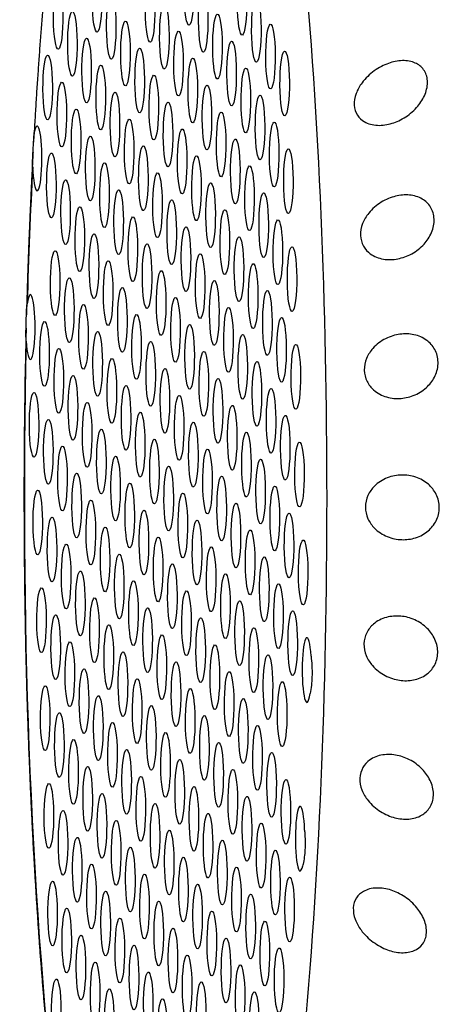
# Model space of a CAD drawing. Extents: x 409 to 498, y 628 to 778.
# Drawn here: x 461 to 462, y 695 to 696 of the extents above; entities that cross this region are included whole.
import ezdxf

# ---------------------------------------------------------------- set-up
doc = ezdxf.new("R2010")
doc.units = 0
doc.header["$MEASUREMENT"] = 0
doc.layers.add('1', color=4, linetype='Continuous')
doc.layers.add('DIM', color=3, linetype='Continuous')

# ---------------------------------------------------------------- blocks, each defined once
blk = doc.blocks.new('SUCTION')
at = {"layer": '1'}
blk.add_ellipse((-0.4641, 0.0518), major_axis=(-0.022, 1.427), ratio=0.145722, start_param=2.994561, end_param=6.430217, dxfattribs=at)
at = {"layer": '1', "color": 3}
for centre, major_axis, start_param, end_param in [((-0.461, 0.763), (0.0007, -0.0455), 0.253665, 6.53685), ((-0.59, 0.7512), (0.0007, -0.0455), 0.253665, 6.53685), ((-0.3862, 0.7502), (0.0007, -0.0455), 0.253665, 6.53685), ((-0.6443, 0.7265), (0.0007, -0.0455), 0.253665, 6.53685), ((-0.5152, 0.7383), (0.0007, -0.0455), 0.253665, 6.53685), ((-0.4404, 0.7255), (0.0007, -0.0455), 0.253665, 6.53685), ((-0.5695, 0.7136), (0.0007, -0.0455), 0.253665, 6.53685), ((-0.3656, 0.7126), (0.0007, -0.0455), 0.253665, 6.53685), ((-0.4947, 0.7008), (0.0007, -0.0455), 0.253665, 6.53685), ((-0.6237, 0.6889), (0.0007, -0.0455), 0.253665, 6.53685), ((-0.4199, 0.6879), (0.0007, -0.0455), 0.253665, 6.53685), ((-0.549, 0.6761), (0.0007, -0.0455), 0.253665, 6.53685), ((-0.3451, 0.6751), (0.0007, -0.0455), 0.253665, 6.53685), ((-0.4742, 0.6632), (0.0007, -0.0455), 0.253665, 6.53685), ((-0.6032, 0.6514), (0.0007, -0.0455), 0.253665, 6.53685), ((-0.3994, 0.6504), (0.0007, -0.0455), 0.253665, 6.53685), ((-0.5284, 0.6385), (0.0007, -0.0455), 0.253665, 6.53685), ((-0.3246, 0.6375), (0.0007, -0.0455), 0.253665, 6.53685), ((-0.6575, 0.6267), (0.0007, -0.0455), 0.253665, 6.53685), ((-0.4536, 0.6257), (0.0007, -0.0455), 0.253665, 6.53685), ((-0.5827, 0.6138), (0.0007, -0.0455), 0.253665, 6.53685), ((-0.5079, 0.601), (0.0007, -0.0455), 0.253665, 6.53685), ((-0.3789, 0.6128), (0.0007, -0.0455), 0.253665, 6.53685), ((-0.637, 0.5891), (0.0007, -0.0455), 0.253665, 6.53685), ((-0.4331, 0.5881), (0.0007, -0.0455), 0.253665, 6.53685), ((-0.5622, 0.5763), (0.0007, -0.0455), 0.253665, 6.53685), ((-0.3583, 0.5753), (0.0007, -0.0455), 0.253665, 6.53685), ((-0.4874, 0.5634), (0.0007, -0.0455), 0.253665, 6.53685), ((-0.6164, 0.5516), (0.0007, -0.0455), 0.253665, 6.53685), ((-0.4126, 0.5506), (0.0007, -0.0455), 0.253665, 6.53685), ((-0.5416, 0.5387), (0.0007, -0.0455), 0.253665, 6.53685), ((-0.3378, 0.5377), (0.0007, -0.0455), 0.253665, 6.53685), ((-0.6707, 0.5269), (0.0007, -0.0455), 4.977964, 10.008312), ((-0.4669, 0.5259), (0.0007, -0.0455), 0.253665, 6.53685), ((-0.5959, 0.514), (0.0007, -0.0455), 0.253665, 6.53685), ((-0.3921, 0.513), (0.0007, -0.0455), 0.253665, 6.53685), ((-0.5211, 0.5012), (0.0007, -0.0455), 0.253665, 6.53685), ((-0.3173, 0.5002), (0.0007, -0.0455), 0.253665, 6.53685), ((-0.6502, 0.4893), (0.0007, -0.0455), 0.253665, 6.53685), ((-0.5754, 0.4765), (0.0007, -0.0455), 0.253665, 6.53685), ((-0.4463, 0.4883), (0.0007, -0.0455), 0.253665, 6.53685), ((-0.4786, 0.0515), (-0.0215, 1.3915), 1.229121, 1.372604), ((-0.5006, 0.4636), (0.0007, -0.0455), 0.253665, 6.53685), ((-0.3715, 0.4755), (0.0007, -0.0455), 0.253665, 6.53685), ((-0.6296, 0.4518), (0.0007, -0.0455), 0.253665, 6.53685), ((-0.4258, 0.4508), (0.0007, -0.0455), 0.253665, 6.53685), ((-0.5549, 0.4389), (0.0007, -0.0455), 0.253665, 6.53685), ((-0.351, 0.4379), (0.0007, -0.0455), 0.253665, 6.53685), ((-0.4801, 0.4261), (0.0007, -0.0455), 0.253665, 6.53685), ((-0.6091, 0.4142), (0.0007, -0.0455), 0.253665, 6.53685), ((-0.4053, 0.4132), (0.0007, -0.0455), 0.253665, 6.53685), ((-0.5343, 0.4014), (0.0007, -0.0455), 0.253665, 6.53685), ((-0.3305, 0.4003), (0.0007, -0.0455), 0.253665, 6.53685), ((-0.4595, 0.3885), (0.0007, -0.0455), 0.253665, 6.53685), ((-0.5886, 0.3767), (0.0007, -0.0455), 0.253665, 6.53685), ((-0.3848, 0.3757), (0.0007, -0.0455), 0.253665, 6.53685), ((-0.6428, 0.352), (0.0007, -0.0455), 0.253665, 6.53685), ((-0.5138, 0.3638), (0.0007, -0.0455), 0.253665, 6.53685), ((-0.31, 0.3628), (0.0007, -0.0455), 0.253665, 6.53685), ((-0.5681, 0.3391), (0.0007, -0.0455), 0.253665, 6.53685), ((-0.439, 0.351), (0.0007, -0.0455), 0.253665, 6.53685), ((-0.3642, 0.3381), (0.0007, -0.0455), 0.253665, 6.53685), ((-0.4933, 0.3263), (0.0007, -0.0455), 0.253665, 6.53685), ((-0.6223, 0.3144), (0.0007, -0.0455), 0.253665, 6.53685), ((-0.4185, 0.3134), (0.0007, -0.0455), 0.253665, 6.53685), ((-0.5475, 0.3016), (0.0007, -0.0455), 0.253665, 6.53685), ((-0.3437, 0.3005), (0.0007, -0.0455), 0.253665, 6.53685), ((-0.6766, 0.2897), (0.0007, -0.0455), 5.159783, 10.190131), ((-0.4727, 0.2887), (0.0007, -0.0455), 0.253665, 6.53685), ((-0.6018, 0.2769), (0.0007, -0.0455), 0.253665, 6.53685), ((-0.398, 0.2758), (0.0007, -0.0455), 0.253665, 6.53685), ((-0.527, 0.264), (0.0007, -0.0455), 0.253665, 6.53685), ((-0.3232, 0.263), (0.0007, -0.0455), 0.253665, 6.53685), ((-0.6561, 0.2522), (0.0007, -0.0455), 0.253665, 6.53685), ((-0.4522, 0.2512), (0.0007, -0.0455), 0.253665, 6.53685), ((-0.5813, 0.2393), (0.0007, -0.0455), 0.253665, 6.53685), ((-0.3774, 0.2383), (0.0007, -0.0455), 0.253665, 6.53685), ((-0.4786, 0.0515), (-0.0215, 1.3915), 1.410939, 2.237983), ((-0.6355, 0.2146), (0.0007, -0.0455), 0.253665, 6.53685), ((-0.5065, 0.2265), (0.0007, -0.0455), 0.253665, 6.53685), ((-0.4317, 0.2136), (0.0007, -0.0455), 0.253665, 6.53685), ((-0.3026, 0.2254), (0.0007, -0.0455), 0.253665, 6.53685), ((-0.5607, 0.2018), (0.0007, -0.0455), 0.253665, 6.53685), ((-0.3569, 0.2007), (0.0007, -0.0455), 0.253665, 6.53685), ((-0.486, 0.1889), (0.0007, -0.0455), 0.253665, 6.53685), ((-0.615, 0.1771), (0.0007, -0.0455), 0.253665, 6.53685), ((-0.4112, 0.176), (0.0007, -0.0455), 0.253665, 6.53685), ((-0.5402, 0.1642), (0.0007, -0.0455), 0.253665, 6.53685), ((-0.3364, 0.1632), (0.0007, -0.0455), 0.253665, 6.53685), ((-0.6693, 0.1524), (0.0007, -0.0455), 0.253665, 6.53685), ((-0.4654, 0.1513), (0.0007, -0.0455), 0.253665, 6.53685), ((-0.5945, 0.1395), (0.0007, -0.0455), 0.253665, 6.53685), ((-0.3906, 0.1385), (0.0007, -0.0455), 0.253665, 6.53685), ((-0.5197, 0.1267), (0.0007, -0.0455), 0.253665, 6.53685), ((-0.3159, 0.1256), (0.0007, -0.0455), 0.253665, 6.53685), ((-0.6487, 0.1148), (0.0007, -0.0455), 0.253665, 6.53685), ((-0.574, 0.102), (0.0007, -0.0455), 0.253665, 6.53685), ((-0.4449, 0.1138), (0.0007, -0.0455), 0.253665, 6.53685), ((-0.4992, 0.0891), (0.0007, -0.0455), 0.253665, 6.53685), ((-0.3701, 0.1009), (0.0007, -0.0455), 0.253665, 6.53685), ((-0.2953, 0.0881), (0.0007, -0.0455), 0.253665, 6.53685), ((-0.6282, 0.0773), (0.0007, -0.0455), 0.253665, 6.53685), ((-0.4244, 0.0762), (0.0007, -0.0455), 0.253665, 6.53685), ((-0.5534, 0.0644), (0.0007, -0.0455), 0.253665, 6.53685), ((-0.3496, 0.0634), (0.0007, -0.0455), 0.253665, 6.53685), ((-0.4786, 0.0515), (0.0007, -0.0455), 0.253665, 6.53685), ((-0.6077, 0.0397), (0.0007, -0.0455), 0.253665, 6.53685), ((-0.4039, 0.0387), (0.0007, -0.0455), 0.253665, 6.53685), ((-0.5329, 0.0268), (0.0007, -0.0455), 0.253665, 6.53685), ((-0.3291, 0.0258), (0.0007, -0.0455), 0.253665, 6.53685), ((-0.662, 0.015), (0.0007, -0.0455), 0.253665, 6.53685), ((-0.4581, 0.014), (0.0007, -0.0455), 0.253665, 6.53685), ((-0.5872, 0.0022), (0.0007, -0.0455), 0.253665, 6.53685), ((-0.3833, 0.0011), (0.0007, -0.0455), 0.253665, 6.53685), ((-0.6414, -0.0225), (0.0007, -0.0455), 0.253665, 6.53685), ((-0.5124, -0.0107), (0.0007, -0.0455), 0.253665, 6.53685), ((-0.3085, -0.0117), (0.0007, -0.0455), 0.253665, 6.53685), ((-0.5666, -0.0354), (0.0007, -0.0455), 0.253665, 6.53685), ((-0.4376, -0.0236), (0.0007, -0.0455), 0.253665, 6.53685), ((-0.3628, -0.0364), (0.0007, -0.0455), 0.253665, 6.53685), ((-0.4919, -0.0483), (0.0007, -0.0455), 0.253665, 6.53685), ((-0.288, -0.0493), (0.0007, -0.0455), 0.253665, 6.53685), ((-0.6209, -0.0601), (0.0007, -0.0455), 0.253665, 6.53685), ((-0.4171, -0.0611), (0.0007, -0.0455), 0.253665, 6.53685), ((-0.5461, -0.073), (0.0007, -0.0455), 0.253665, 6.53685), ((-0.3423, -0.074), (0.0007, -0.0455), 0.253665, 6.53685), ((-0.4713, -0.0858), (0.0007, -0.0455), 0.253665, 6.53685), ((-0.6004, -0.0977), (0.0007, -0.0455), 0.253665, 6.53685), ((-0.3965, -0.0987), (0.0007, -0.0455), 0.253665, 6.53685), ((-0.5256, -0.1105), (0.0007, -0.0455), 0.253665, 6.53685), ((-0.3218, -0.1115), (0.0007, -0.0455), 0.253665, 6.53685), ((-0.6546, -0.1223), (0.0007, -0.0455), 0.253665, 6.53685), ((-0.4508, -0.1234), (0.0007, -0.0455), 0.253665, 6.53685), ((-0.5799, -0.1352), (0.0007, -0.0455), 0.253665, 6.53685), ((-0.376, -0.1362), (0.0007, -0.0455), 0.253665, 6.53685), ((-0.6341, -0.1599), (0.0007, -0.0455), 0.253665, 6.53685), ((-0.5051, -0.1481), (0.0007, -0.0455), 0.253665, 6.53685), ((-0.4303, -0.1609), (0.0007, -0.0455), 0.253665, 6.53685), ((-0.3012, -0.1491), (0.0007, -0.0455), 0.253665, 6.53685), ((-0.5593, -0.1728), (0.0007, -0.0455), 0.253665, 6.53685), ((-0.3555, -0.1738), (0.0007, -0.0455), 0.253665, 6.53685), ((-0.4845, -0.1856), (0.0007, -0.0455), 0.253665, 6.53685), ((-0.6136, -0.1975), (0.0007, -0.0455), 0.253665, 6.53685), ((-0.4098, -0.1985), (0.0007, -0.0455), 0.253665, 6.53685), ((-0.2807, -0.1866), (0.0007, -0.0455), 2.01819, 7.048538), ((-0.5388, -0.2103), (0.0007, -0.0455), 0.253665, 6.53685), ((-0.335, -0.2113), (0.0007, -0.0455), 0.253665, 6.53685), ((-0.464, -0.2232), (0.0007, -0.0455), 0.253665, 6.53685), ((-0.5931, -0.235), (0.0007, -0.0455), 0.253665, 6.53685), ((-0.3892, -0.236), (0.0007, -0.0455), 0.253665, 6.53685), ((-0.5183, -0.2479), (0.0007, -0.0455), 0.253665, 6.53685), ((-0.3144, -0.2489), (0.0007, -0.0455), 0.253665, 6.53685), ((-0.6473, -0.2597), (0.0007, -0.0455), 0.253665, 6.53685), ((-0.4435, -0.2607), (0.0007, -0.0455), 0.253665, 6.53685), ((-0.5725, -0.2726), (0.0007, -0.0455), 0.253665, 6.53685), ((-0.4978, -0.2854), (0.0007, -0.0455), 0.253665, 6.53685), ((-0.3687, -0.2736), (0.0007, -0.0455), 0.253665, 6.53685), ((-0.6268, -0.2973), (0.0007, -0.0455), 0.253665, 6.53685), ((-0.423, -0.2983), (0.0007, -0.0455), 0.253665, 6.53685), ((-0.552, -0.3101), (0.0007, -0.0455), 0.253665, 6.53685), ((-0.3482, -0.3111), (0.0007, -0.0455), 0.253665, 6.53685), ((-0.4772, -0.323), (0.0007, -0.0455), 0.253665, 6.53685), ((-0.6063, -0.3348), (0.0007, -0.0455), 0.253665, 6.53685), ((-0.4024, -0.3358), (0.0007, -0.0455), 0.253665, 6.53685), ((-0.5315, -0.3477), (0.0007, -0.0455), 0.253665, 6.53685), ((-0.3277, -0.3487), (0.0007, -0.0455), 0.253665, 6.53685), ((-0.4567, -0.3605), (0.0007, -0.0455), 0.253665, 6.53685), ((-0.5858, -0.3724), (0.0007, -0.0455), 0.253665, 6.53685), ((-0.3819, -0.3734), (0.0007, -0.0455), 0.253665, 6.53685), ((-0.511, -0.3852), (0.0007, -0.0455), 0.253665, 6.53685), ((-0.3071, -0.3863), (0.0007, -0.0455), 0.253665, 6.53685), ((-0.64, -0.3971), (0.0007, -0.0455), 0.253665, 6.53685), ((-0.5652, -0.4099), (0.0007, -0.0455), 0.253665, 6.53685), ((-0.4362, -0.3981), (0.0007, -0.0455), 0.253665, 6.53685), ((-0.4904, -0.4228), (0.0007, -0.0455), 0.253665, 6.53685), ((-0.3614, -0.4109), (0.0007, -0.0455), 0.253665, 6.53685), ((-0.6195, -0.4346), (0.0007, -0.0455), 0.253665, 6.53685), ((-0.4157, -0.4356), (0.0007, -0.0455), 0.253665, 6.53685), ((-0.2866, -0.4238), (0.0007, -0.0455), 1.836372, 6.86672), ((-0.5447, -0.4475), (0.0007, -0.0455), 0.253665, 6.53685), ((-0.3409, -0.4485), (0.0007, -0.0455), 0.253665, 6.53685), ((-0.4699, -0.4603), (0.0007, -0.0455), 0.253665, 6.53685), ((-0.599, -0.4722), (0.0007, -0.0455), 0.253665, 6.53685), ((-0.3951, -0.4732), (0.0007, -0.0455), 0.253665, 6.53685), ((-0.5242, -0.485), (0.0007, -0.0455), 0.253665, 6.53685), ((-0.3203, -0.4861), (0.0007, -0.0455), 0.253665, 6.53685), ((-0.4494, -0.4979), (0.0007, -0.0455), 0.253665, 6.53685), ((-0.5784, -0.5097), (0.0007, -0.0455), 0.253665, 6.53685), ((-0.3746, -0.5108), (0.0007, -0.0455), 0.253665, 6.53685), ((-0.6327, -0.5344), (0.0007, -0.0455), 0.253665, 6.53685), ((-0.5037, -0.5226), (0.0007, -0.0455), 0.253665, 6.53685), ((-0.2998, -0.5236), (0.0007, -0.0455), 0.253665, 6.53685), ((-0.5579, -0.5473), (0.0007, -0.0455), 0.253665, 6.53685), ((-0.4289, -0.5355), (0.0007, -0.0455), 0.253665, 6.53685), ((-0.3541, -0.5483), (0.0007, -0.0455), 0.253665, 6.53685), ((-0.4831, -0.5601), (0.0007, -0.0455), 0.253665, 6.53685), ((-0.6122, -0.572), (0.0007, -0.0455), 0.253665, 6.53685), ((-0.4083, -0.573), (0.0007, -0.0455), 0.253665, 6.53685), ((-0.5374, -0.5848), (0.0007, -0.0455), 0.253665, 6.53685), ((-0.3336, -0.5859), (0.0007, -0.0455), 0.253665, 6.53685), ((-0.4626, -0.5977), (0.0007, -0.0455), 0.253665, 6.53685), ((-0.5917, -0.6095), (0.0007, -0.0455), 0.253665, 6.53685), ((-0.3878, -0.6106), (0.0007, -0.0455), 0.253665, 6.53685), ((-0.5169, -0.6224), (0.0007, -0.0455), 0.253665, 6.53685), ((-0.313, -0.6234), (0.0007, -0.0455), 0.253665, 6.53685), ((-0.4421, -0.6353), (0.0007, -0.0455), 0.253665, 6.53685), ((-0.5711, -0.6471), (0.0007, -0.0455), 0.253665, 6.53685), ((-0.3673, -0.6481), (0.0007, -0.0455), 0.253665, 6.53685), ((-0.6254, -0.6718), (0.0007, -0.0455), 0.253665, 6.53685), ((-0.4963, -0.66), (0.0007, -0.0455), 0.253665, 6.53685), ((-0.4216, -0.6728), (0.0007, -0.0455), 0.253665, 6.53685), ((-0.5506, -0.6846), (0.0007, -0.0455), 0.253665, 6.53685), ((-0.3468, -0.6857), (0.0007, -0.0455), 0.253665, 6.53685), ((-0.4758, -0.6975), (0.0007, -0.0455), 0.253665, 6.53685)]:
    blk.add_ellipse(centre, major_axis=major_axis, ratio=0.145722, start_param=start_param, end_param=end_param, dxfattribs=at)
at = {"layer": '1'}
for points in [[(-0.5163, 1.4629), (-0.5315, 1.4441), (-0.5446, 1.4227), (-0.5564, 1.3987), (-0.5673, 1.3717), (-0.5776, 1.3416), (-0.5874, 1.3084), (-0.5967, 1.272), (-0.6056, 1.2324), (-0.6141, 1.1898), (-0.6221, 1.1442), (-0.6297, 1.0957), (-0.6368, 1.0443), (-0.6435, 0.9903), (-0.6497, 0.9337), (-0.6554, 0.8747), (-0.6606, 0.8135), (-0.6653, 0.7502), (-0.6695, 0.685), (-0.6731, 0.6181), (-0.6762, 0.5496)], [(-0.6767, 0.5355), (-0.6783, 0.4907), (-0.6797, 0.4454), (-0.6809, 0.3996), (-0.6818, 0.3534), (-0.6824, 0.3069)], [(-0.6826, 0.2881), (-0.6831, 0.2145), (-0.6829, 0.1403), (-0.6822, 0.066), (-0.6809, -0.0084), (-0.679, -0.0826), (-0.6766, -0.1565), (-0.6736, -0.2298), (-0.67, -0.3023), (-0.6659, -0.3738), (-0.6613, -0.4441), (-0.6561, -0.513), (-0.6505, -0.5804), (-0.6443, -0.646), (-0.6377, -0.7097), (-0.6306, -0.7713), (-0.6231, -0.8306), (-0.6151, -0.8875), (-0.6068, -0.9418), (-0.598, -0.9934), (-0.5889, -1.0422), (-0.5794, -1.088), (-0.5696, -1.1307), (-0.5595, -1.1704), (-0.549, -1.2068), (-0.5381, -1.24), (-0.5268, -1.27), (-0.515, -1.2969), (-0.5024, -1.3208), (-0.4886, -1.3418), (-0.4728, -1.3603)]]:
    blk.add_open_spline(points, degree=1, dxfattribs=at)
at = {"layer": '1', "color": 3}
for points, knots in [([(-0.1792, 0.6681), (-0.1731, 0.6704), (-0.1663, 0.672), (-0.1532, 0.6725), (-0.1469, 0.6715), (-0.1371, 0.6673), (-0.1329, 0.6642), (-0.1281, 0.6579), (-0.1268, 0.6555), (-0.1249, 0.6502), (-0.1243, 0.6474), (-0.1239, 0.6414), (-0.124, 0.6383), (-0.1251, 0.632), (-0.126, 0.6288), (-0.1295, 0.6195), (-0.1331, 0.6136), (-0.1418, 0.6028), (-0.1476, 0.5975), (-0.1601, 0.589), (-0.1668, 0.5859), (-0.1794, 0.5818), (-0.1865, 0.5806), (-0.2001, 0.581), (-0.2066, 0.5826), (-0.2156, 0.5878), (-0.2192, 0.5908), (-0.2244, 0.5987), (-0.226, 0.6035), (-0.2268, 0.6138), (-0.2259, 0.6195), (-0.2221, 0.6304), (-0.2192, 0.6357), (-0.2113, 0.6466), (-0.2054, 0.6525), (-0.1926, 0.6621), (-0.1857, 0.6657), (-0.1792, 0.6681)], [0, 0, 0, 0, 0.023389, 0.023389, 0.0467779, 0.0467779, 0.0659746, 0.0659746, 0.0755729, 0.0755729, 0.0851712, 0.0851712, 0.0947696, 0.0947696, 0.1043679, 0.1043679, 0.1235645, 0.1235645, 0.1469535, 0.1469535, 0.1703425, 0.1703425, 0.1947513, 0.1947513, 0.2191601, 0.2191601, 0.2357472, 0.2357472, 0.2523342, 0.2523342, 0.2689213, 0.2689213, 0.2855084, 0.2855084, 0.3099172, 0.3099172, 0.334326, 0.334326, 0.334326, 0.334326]), ([(-0.6769, 0.5149), (-0.677, 0.5166), (-0.677, 0.5185), (-0.6771, 0.5248), (-0.677, 0.5294), (-0.6766, 0.5377), (-0.6765, 0.5414), (-0.6762, 0.5485), (-0.6761, 0.5519), (-0.6757, 0.5588), (-0.6755, 0.5621), (-0.6749, 0.5648)], [-0.10333581, -0.10333581, -0.10333581, -0.10333581, -0.09774084, -0.09774084, -0.08402044, -0.08402044, -0.07264257, -0.07264257, -0.06085918, -0.06085918, -0.04630941, -0.04630941, -0.04630941, -0.04630941]), ([(-0.1664, 0.4815), (-0.1602, 0.4832), (-0.1534, 0.4839), (-0.1403, 0.4829), (-0.134, 0.4811), (-0.1244, 0.4755), (-0.1201, 0.4718), (-0.1155, 0.4646), (-0.1143, 0.4619), (-0.1125, 0.4562), (-0.1119, 0.4532), (-0.1116, 0.447), (-0.1118, 0.4438), (-0.1129, 0.4374), (-0.1139, 0.4342), (-0.1176, 0.425), (-0.1214, 0.4194), (-0.1302, 0.4093), (-0.1361, 0.4045), (-0.1488, 0.3973), (-0.1555, 0.3949), (-0.1683, 0.3922), (-0.1754, 0.3918), (-0.1889, 0.3939), (-0.1954, 0.3963), (-0.2044, 0.4028), (-0.2078, 0.4063), (-0.2129, 0.4151), (-0.2144, 0.4203), (-0.215, 0.431), (-0.2141, 0.4368), (-0.2101, 0.4477), (-0.207, 0.4528), (-0.199, 0.4632), (-0.1929, 0.4686), (-0.1799, 0.4769), (-0.1729, 0.4798), (-0.1664, 0.4815)], [0, 0, 0, 0, 0.023389, 0.023389, 0.0467779, 0.0467779, 0.0659746, 0.0659746, 0.0755729, 0.0755729, 0.0851712, 0.0851712, 0.0947696, 0.0947696, 0.1043679, 0.1043679, 0.1235645, 0.1235645, 0.1469535, 0.1469535, 0.1703425, 0.1703425, 0.1947513, 0.1947513, 0.2191601, 0.2191601, 0.2357472, 0.2357472, 0.2523342, 0.2523342, 0.2689213, 0.2689213, 0.2855084, 0.2855084, 0.3099172, 0.3099172, 0.334326, 0.334326, 0.334326, 0.334326]), ([(-0.6823, 0.27), (-0.6823, 0.271), (-0.6824, 0.2721), (-0.6827, 0.2777), (-0.6827, 0.2824), (-0.6826, 0.2913), (-0.6826, 0.2953), (-0.6825, 0.3033), (-0.6825, 0.3072), (-0.6823, 0.3151), (-0.6821, 0.3191), (-0.6817, 0.3225)], [-0.10333223, -0.10333223, -0.10333223, -0.10333223, -0.09981809, -0.09981809, -0.08531374, -0.08531374, -0.07331614, -0.07331614, -0.06095866, -0.06095866, -0.0463084, -0.0463084, -0.0463084, -0.0463084]), ([(-0.1572, 0.2876), (-0.1509, 0.2886), (-0.1441, 0.2885), (-0.131, 0.2859), (-0.1248, 0.2833), (-0.1152, 0.2764), (-0.111, 0.2721), (-0.1066, 0.2643), (-0.1053, 0.2614), (-0.1036, 0.2554), (-0.1032, 0.2522), (-0.1029, 0.2459), (-0.1032, 0.2426), (-0.1045, 0.2363), (-0.1055, 0.2331), (-0.1094, 0.2242), (-0.1133, 0.2189), (-0.1223, 0.2097), (-0.1283, 0.2056), (-0.1411, 0.1997), (-0.1479, 0.198), (-0.1607, 0.1968), (-0.1678, 0.1972), (-0.1814, 0.2009), (-0.1878, 0.2042), (-0.1966, 0.2117), (-0.2, 0.2158), (-0.2049, 0.2253), (-0.2064, 0.2308), (-0.2067, 0.2418), (-0.2057, 0.2476), (-0.2015, 0.2582), (-0.1983, 0.2631), (-0.1901, 0.2727), (-0.1839, 0.2775), (-0.1707, 0.2845), (-0.1637, 0.2867), (-0.1572, 0.2876)], [0, 0, 0, 0, 0.023389, 0.023389, 0.0467779, 0.0467779, 0.0659746, 0.0659746, 0.0755729, 0.0755729, 0.0851712, 0.0851712, 0.0947696, 0.0947696, 0.1043679, 0.1043679, 0.1235645, 0.1235645, 0.1469535, 0.1469535, 0.1703425, 0.1703425, 0.1947513, 0.1947513, 0.2191601, 0.2191601, 0.2357472, 0.2357472, 0.2523342, 0.2523342, 0.2689213, 0.2689213, 0.2855084, 0.2855084, 0.3099172, 0.3099172, 0.334326, 0.334326, 0.334326, 0.334326]), ([(-0.1516, 0.0897), (-0.1453, 0.0899), (-0.1385, 0.0891), (-0.1255, 0.085), (-0.1192, 0.0816), (-0.1098, 0.0736), (-0.1057, 0.0688), (-0.1014, 0.0604), (-0.1002, 0.0573), (-0.0987, 0.0511), (-0.0982, 0.0479), (-0.0981, 0.0415), (-0.0985, 0.0383), (-0.0999, 0.032), (-0.101, 0.029), (-0.105, 0.0204), (-0.109, 0.0156), (-0.1182, 0.0074), (-0.1243, 0.004), (-0.1372, -0.0004), (-0.144, -0.0013), (-0.1569, -0.0011), (-0.164, 0.0001), (-0.1774, 0.0054), (-0.1838, 0.0094), (-0.1925, 0.018), (-0.1958, 0.0225), (-0.2006, 0.0326), (-0.2019, 0.0383), (-0.202, 0.0493), (-0.2009, 0.0551), (-0.1965, 0.0653), (-0.1932, 0.0698), (-0.1848, 0.0785), (-0.1785, 0.0826), (-0.1652, 0.0881), (-0.1581, 0.0895), (-0.1516, 0.0897)], [0, 0, 0, 0, 0.023389, 0.023389, 0.0467779, 0.0467779, 0.0659746, 0.0659746, 0.0755729, 0.0755729, 0.0851712, 0.0851712, 0.0947696, 0.0947696, 0.1043679, 0.1043679, 0.1235645, 0.1235645, 0.1469535, 0.1469535, 0.1703425, 0.1703425, 0.1947513, 0.1947513, 0.2191601, 0.2191601, 0.2357472, 0.2357472, 0.2523342, 0.2523342, 0.2689213, 0.2689213, 0.2855084, 0.2855084, 0.3099172, 0.3099172, 0.334326, 0.334326, 0.334326, 0.334326]), ([(-0.1498, -0.1088), (-0.1435, -0.1093), (-0.1367, -0.1109), (-0.1238, -0.1165), (-0.1176, -0.1206), (-0.1083, -0.1296), (-0.1043, -0.1348), (-0.1001, -0.1437), (-0.099, -0.1468), (-0.0976, -0.1532), (-0.0972, -0.1564), (-0.0973, -0.1627), (-0.0976, -0.1659), (-0.0992, -0.1719), (-0.1003, -0.1748), (-0.1046, -0.1827), (-0.1086, -0.1871), (-0.118, -0.1941), (-0.1241, -0.1968), (-0.1372, -0.1996), (-0.144, -0.1998), (-0.1568, -0.1981), (-0.1639, -0.196), (-0.1773, -0.1893), (-0.1836, -0.1846), (-0.1921, -0.1751), (-0.1953, -0.1703), (-0.1999, -0.1598), (-0.2011, -0.154), (-0.201, -0.1431), (-0.1998, -0.1376), (-0.1951, -0.128), (-0.1918, -0.1238), (-0.1832, -0.1161), (-0.1769, -0.1128), (-0.1635, -0.1089), (-0.1564, -0.1083), (-0.1498, -0.1088)], [0, 0, 0, 0, 0.023389, 0.023389, 0.0467779, 0.0467779, 0.0659746, 0.0659746, 0.0755729, 0.0755729, 0.0851712, 0.0851712, 0.0947696, 0.0947696, 0.1043679, 0.1043679, 0.1235645, 0.1235645, 0.1469535, 0.1469535, 0.1703425, 0.1703425, 0.1947513, 0.1947513, 0.2191601, 0.2191601, 0.2357472, 0.2357472, 0.2523342, 0.2523342, 0.2689213, 0.2689213, 0.2855084, 0.2855084, 0.3099172, 0.3099172, 0.334326, 0.334326, 0.334326, 0.334326]), ([(-0.275, -0.1669), (-0.2749, -0.1679), (-0.2749, -0.169), (-0.2743, -0.1746), (-0.2739, -0.1793), (-0.2734, -0.1882), (-0.2733, -0.1922), (-0.2735, -0.2002), (-0.2737, -0.2041), (-0.2746, -0.2121), (-0.2752, -0.216), (-0.2756, -0.2194)], [-0.10333223, -0.10333223, -0.10333223, -0.10333223, -0.09981809, -0.09981809, -0.08531374, -0.08531374, -0.07331614, -0.07331614, -0.06095866, -0.06095866, -0.0463084, -0.0463084, -0.0463084, -0.0463084]), ([(-0.1518, -0.3046), (-0.1455, -0.3058), (-0.1388, -0.3081), (-0.1259, -0.3151), (-0.1198, -0.3198), (-0.1107, -0.3297), (-0.1068, -0.3352), (-0.1028, -0.3443), (-0.1018, -0.3475), (-0.1004, -0.3539), (-0.1001, -0.3571), (-0.1003, -0.3632), (-0.1007, -0.3662), (-0.1024, -0.3719), (-0.1036, -0.3746), (-0.108, -0.3818), (-0.1121, -0.3856), (-0.1216, -0.3913), (-0.1278, -0.3932), (-0.1409, -0.3945), (-0.1477, -0.3938), (-0.1605, -0.3907), (-0.1676, -0.3879), (-0.1808, -0.3798), (-0.187, -0.3746), (-0.1954, -0.3644), (-0.1986, -0.3593), (-0.2029, -0.3486), (-0.204, -0.3428), (-0.2037, -0.3321), (-0.2023, -0.3269), (-0.1975, -0.3181), (-0.1941, -0.3144), (-0.1854, -0.3079), (-0.179, -0.3054), (-0.1655, -0.3031), (-0.1584, -0.3033), (-0.1518, -0.3046)], [0, 0, 0, 0, 0.023389, 0.023389, 0.0467779, 0.0467779, 0.0659746, 0.0659746, 0.0755729, 0.0755729, 0.0851712, 0.0851712, 0.0947696, 0.0947696, 0.1043679, 0.1043679, 0.1235645, 0.1235645, 0.1469535, 0.1469535, 0.1703425, 0.1703425, 0.1947513, 0.1947513, 0.2191601, 0.2191601, 0.2357472, 0.2357472, 0.2523342, 0.2523342, 0.2689213, 0.2689213, 0.2855084, 0.2855084, 0.3099172, 0.3099172, 0.334326, 0.334326, 0.334326, 0.334326]), ([(-0.2804, -0.4118), (-0.2803, -0.4136), (-0.2802, -0.4154), (-0.2798, -0.4217), (-0.2795, -0.4263), (-0.2793, -0.4346), (-0.2794, -0.4383), (-0.2798, -0.4454), (-0.2801, -0.4488), (-0.2811, -0.4557), (-0.2818, -0.459), (-0.2824, -0.4617)], [-0.10333581, -0.10333581, -0.10333581, -0.10333581, -0.09774084, -0.09774084, -0.08402044, -0.08402044, -0.07264257, -0.07264257, -0.06085918, -0.06085918, -0.04630941, -0.04630941, -0.04630941, -0.04630941]), ([(-0.1576, -0.4942), (-0.1514, -0.4961), (-0.1446, -0.4992), (-0.1319, -0.5074), (-0.1259, -0.5126), (-0.117, -0.5231), (-0.1132, -0.5289), (-0.1093, -0.5382), (-0.1084, -0.5413), (-0.1071, -0.5476), (-0.1069, -0.5507), (-0.1072, -0.5566), (-0.1077, -0.5594), (-0.1094, -0.5647), (-0.1107, -0.5671), (-0.1152, -0.5735), (-0.1194, -0.5766), (-0.129, -0.5809), (-0.1353, -0.582), (-0.1484, -0.5817), (-0.1552, -0.5803), (-0.168, -0.5758), (-0.175, -0.5722), (-0.1881, -0.563), (-0.1942, -0.5572), (-0.2023, -0.5465), (-0.2054, -0.5413), (-0.2095, -0.5305), (-0.2105, -0.5248), (-0.2101, -0.5146), (-0.2086, -0.5098), (-0.2036, -0.5019), (-0.2001, -0.4988), (-0.1912, -0.4935), (-0.1848, -0.4918), (-0.1712, -0.4912), (-0.1641, -0.4923), (-0.1576, -0.4942)], [0, 0, 0, 0, 0.023389, 0.023389, 0.0467779, 0.0467779, 0.0659746, 0.0659746, 0.0755729, 0.0755729, 0.0851712, 0.0851712, 0.0947696, 0.0947696, 0.1043679, 0.1043679, 0.1235645, 0.1235645, 0.1469535, 0.1469535, 0.1703425, 0.1703425, 0.1947513, 0.1947513, 0.2191601, 0.2191601, 0.2357472, 0.2357472, 0.2523342, 0.2523342, 0.2689213, 0.2689213, 0.2855084, 0.2855084, 0.3099172, 0.3099172, 0.334326, 0.334326, 0.334326, 0.334326])]:
    blk.add_open_spline(points, degree=3, knots=knots, dxfattribs=at)
blk = doc.blocks.new('Pulse DL 14')
at = {"layer": 'DIM', "rotation": 359.1160166812662}
blk.add_blockref('SUCTION', (53.2436, 49.88), dxfattribs=at)

msp = doc.modelspace()

# ---------------------------------------------------------------- block references
at = {"layer": '1'}
msp.add_blockref('Pulse DL 14', (408.577, 645.4604), dxfattribs=at)

doc.saveas('drawing.dxf')
